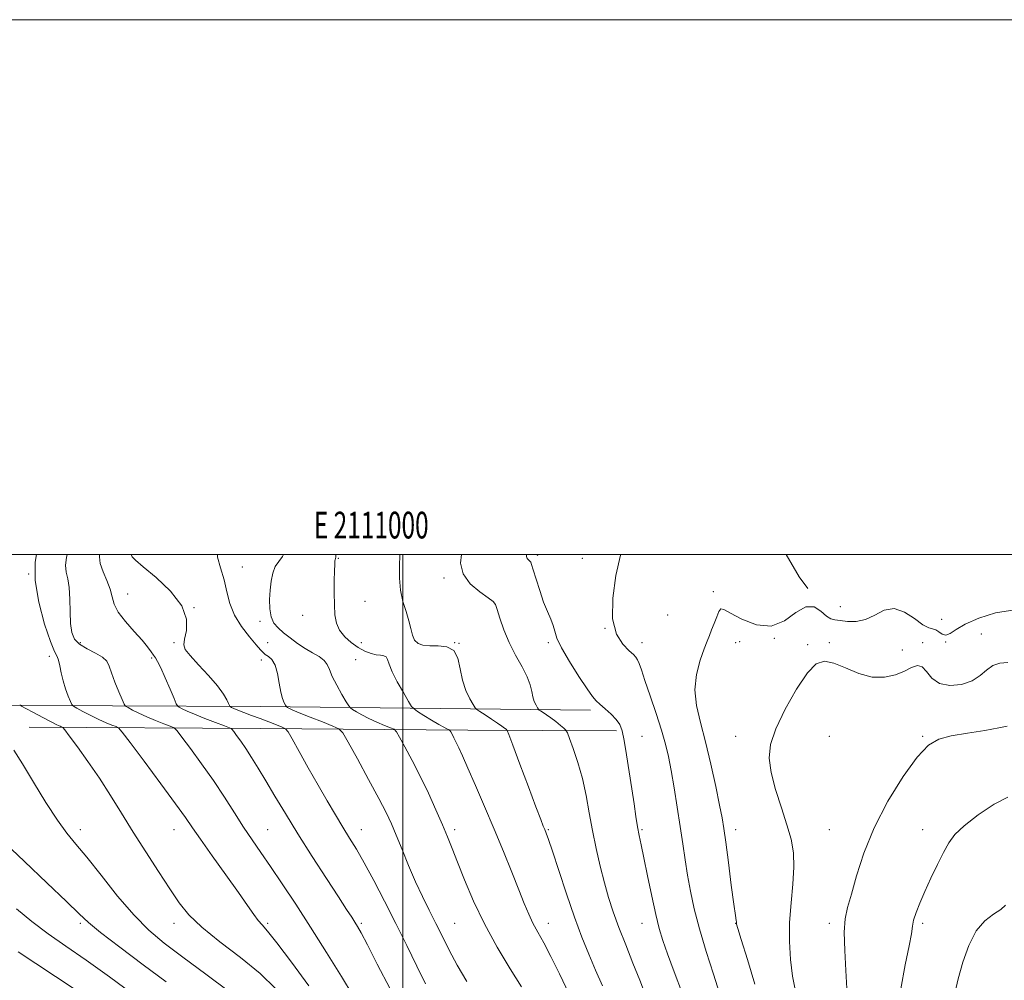
# Model space of a CAD drawing. Extents: x 2109800 to 2112700, y 309800 to 312700.
# Drawn here: x 2110857 to 2111225, y 312341 to 312700 of the extents above; entities that cross this region are included whole.
import ezdxf
from ezdxf.enums import TextEntityAlignment as Align

# ---------------------------------------------------------------- set-up
doc = ezdxf.new("R2010")
doc.units = 0
doc.header["$MEASUREMENT"] = 0
for name, color, linetype, lineweight in [('BREAKLINE DTM HARD', 7, 'Continuous', 0), ('CONTOUR INDEX', 41, 'Continuous', 13), ('CONTOUR INTERMEDIATE', 44, 'Continuous', 0), ('GRID LINE', 7, 'Continuous', 0), ('GRID TEXT', 7, 'Continuous', 0), ('SPOT ELEVATION DTM', 2, 'Continuous', 13)]:
    doc.layers.add(name, color=color, linetype=linetype, lineweight=lineweight)
doc.styles.add('Style-WORKING', font='WORKING.shx')

msp = doc.modelspace()

# ---------------------------------------------------------------- linework, layer by layer
at = {"layer": 'BREAKLINE DTM HARD', "extrusion": (-0.06279285671751837, 0.04976590042188804, 0.996785038160411), "elevation": -115880.3181091473, "flags": 128}
msp.add_lwpolyline([(-1556133.92018892, 1455750.274607552), (-1556133.92018892, 1455750.823767821)], dxfattribs=at)
at = {"layer": 'BREAKLINE DTM HARD', "extrusion": (-0.3346388741293626, -0.174154133521791, 0.9261140111771913), "elevation": -759844.3041669081, "flags": 128}
msp.add_lwpolyline([(697399.7460013103, 1868382.690847695), (697409.3969511059, 1868383.207754883), (697414.7464375345, 1868384.109028953)], dxfattribs=at)
at = {"layer": 'BREAKLINE DTM HARD', "extrusion": (-0.04102127154273443, -0.9335294586514025, 0.3561460446376412), "elevation": -377870.0228874162, "flags": 128}
msp.add_lwpolyline([(2095318.804184328, 145229.1875738467), (2095195.330497924, 145217.972184166), (2095084.822529386, 145205.9113595761)], dxfattribs=at)
at = {"layer": 'BREAKLINE DTM HARD', "extrusion": (-0.01302249660206451, 0.9798448926542219, 0.1993348963972077), "elevation": 278870.5907096265, "flags": 128}
msp.add_lwpolyline([(-2114825.804121085, -55595.57441269496), (-2114912.179449127, -55587.17509181516), (-2114989.845679198, -55579.36919712222), (-2115045.457046689, -55574.25659447616)], dxfattribs=at)
at = {"layer": 'CONTOUR INDEX', "flags": 128}
for points, elevation in [([(2110930.616, 312500), (2110930.688, 312499.06), (2110931.825, 312494.991), (2110933.16, 312490.47), (2110934.194, 312485.998), (2110935.275, 312481.631), (2110936.959, 312477.309), (2110939.581, 312473.056), (2110942.576, 312469.219), (2110945.156, 312466.226), (2110946.755, 312464.358), (2110947.701, 312463.314), (2110948.544, 312462.649), (2110949.696, 312461.923), (2110951.016, 312460.725), (2110952.222, 312458.652), (2110953.109, 312455.5), (2110953.766, 312451.86), (2110954.357, 312448.524), (2110955, 312446.114), (2110955.624, 312444.575), (2110956.111, 312443.685), (2110956.391, 312443.227), (2110956.573, 312443.008), (2110956.815, 312442.841), (2110957.335, 312442.539), (2110958.61, 312441.928), (2110961.176, 312440.833), (2110965.267, 312439.19), (2110969.896, 312437.374), (2110973.772, 312435.868), (2110976.031, 312434.848), (2110977.53, 312433.267), (2110979.554, 312429.77), (2110982.994, 312423.539), (2110987.173, 312415.915), (2110991.02, 312408.777), (2110993.747, 312403.483), (2110995.698, 312399.312), (2110997.503, 312395.026), (2110999.655, 312389.7), (2111002.115, 312383.684), (2111004.71, 312377.641), (2111007.292, 312372.092), (2111009.825, 312366.97), (2111012.296, 312362.06), (2111014.736, 312357.15), (2111017.336, 312352.028), (2111020.331, 312346.479), (2111023.868, 312340.342)], 1120), ([(2111046.176, 312500), (2111046.188, 312499.258), (2111046.511, 312498.513), (2111047.004, 312497.967), (2111047.468, 312497.567), (2111047.778, 312497.169), (2111048.11, 312496.266), (2111048.712, 312494.26), (2111049.76, 312490.798), (2111051.126, 312486.501), (2111052.61, 312482.233), (2111054.024, 312478.684), (2111055.24, 312475.825), (2111056.143, 312473.454), (2111056.747, 312471.286), (2111057.576, 312468.714), (2111059.282, 312465.052), (2111062.246, 312459.948), (2111065.771, 312454.393), (2111068.889, 312449.714), (2111070.913, 312446.858), (2111072.274, 312445.262), (2111073.682, 312443.985), (2111075.643, 312442.294), (2111077.85, 312440.293), (2111079.789, 312438.294), (2111081.091, 312436.426), (2111081.949, 312434.084), (2111082.704, 312430.482), (2111083.612, 312425.132), (2111084.617, 312418.746), (2111085.582, 312412.337), (2111086.401, 312406.736), (2111087.092, 312402.048), (2111087.705, 312398.192), (2111088.307, 312394.932), (2111089.038, 312391.398), (2111090.054, 312386.56), (2111091.443, 312379.811), (2111093.021, 312372.233), (2111094.533, 312365.333), (2111095.829, 312360.129), (2111097.177, 312355.702), (2111098.947, 312350.65), (2111101.418, 312343.894), (2111104.483, 312335.664)], 1130), ([(2110856.69, 312443.807), (2110857.363, 312443.284), (2110858.966, 312442.398), (2110861.829, 312440.86), (2110865.292, 312439.015), (2110868.447, 312437.367), (2110870.588, 312436.305), (2110871.821, 312435.747), (2110872.455, 312435.496), (2110872.849, 312435.264), (2110873.57, 312434.407), (2110875.236, 312432.188), (2110878.259, 312428.11), (2110882.225, 312422.614), (2110886.517, 312416.379), (2110890.661, 312409.942), (2110894.78, 312403.281), (2110899.142, 312396.231), (2110903.883, 312388.772), (2110908.624, 312381.454), (2110912.85, 312374.972), (2110916.324, 312369.764), (2110919.908, 312365.251), (2110924.739, 312360.597), (2110931.528, 312355.184), (2110939.28, 312349.262), (2110946.574, 312343.296), (2110952.409, 312337.555)], 1110), ([(2111226.217, 312409.28), (2111221.021, 312406.589), (2111215.114, 312402.647), (2111209.9, 312398.589), (2111206.403, 312395.239), (2111204.125, 312392.165), (2111202.188, 312388.624), (2111199.915, 312384.107), (2111197.447, 312379.029), (2111195.128, 312374.039), (2111193.244, 312369.68), (2111191.855, 312366.074), (2111190.967, 312363.235), (2111190.507, 312360.965), (2111190.1, 312358.204), (2111189.297, 312353.678), (2111187.83, 312346.524), (2111186.156, 312337.523)], 1140)]:
    msp.add_lwpolyline(points, dxfattribs=dict(at, elevation=elevation))
at = {"layer": 'CONTOUR INTERMEDIATE', "flags": 128}
for points, elevation in [([(2110862.93, 312500), (2110862.444, 312497.167), (2110862.44, 312490.334), (2110863.805, 312482.161), (2110865.984, 312474.004), (2110868.163, 312467.487), (2110869.703, 312463.734), (2110870.66, 312461.855), (2110871.266, 312460.457), (2110871.737, 312458.427), (2110872.236, 312455.776), (2110872.912, 312452.793), (2110873.847, 312449.781), (2110874.853, 312447.088), (2110875.679, 312445.072), (2110876.203, 312443.942), (2110876.83, 312443.292), (2110878.098, 312442.565), (2110880.366, 312441.351), (2110883.285, 312439.829), (2110886.326, 312438.326), (2110889.028, 312437.11), (2110891.203, 312436.22), (2110892.727, 312435.638), (2110893.695, 312435.127), (2110895.064, 312433.581), (2110898.008, 312429.675), (2110903.219, 312422.682), (2110909.458, 312414.277), (2110915.006, 312406.732), (2110918.662, 312401.636), (2110921.304, 312397.837), (2110924.33, 312393.499), (2110928.722, 312387.335), (2110933.801, 312380.243), (2110938.47, 312373.669), (2110941.886, 312368.749), (2110944.21, 312365.378), (2110945.855, 312363.145), (2110947.309, 312361.474), (2110949.353, 312359.148), (2110952.843, 312354.79), (2110958.286, 312347.554), (2110964.794, 312338.722)], 1112), ([(2110874.489, 312500), (2110874.244, 312498.92), (2110873.854, 312495.974), (2110874.073, 312493.453), (2110874.651, 312490.878), (2110875.213, 312487.635), (2110875.484, 312483.35), (2110875.584, 312478.609), (2110875.734, 312474.241), (2110876.168, 312470.879), (2110877.168, 312468.382), (2110879.031, 312466.414), (2110881.866, 312464.686), (2110885.03, 312463.1), (2110887.697, 312461.603), (2110889.284, 312460.089), (2110890.184, 312458.242), (2110891.039, 312455.694), (2110892.312, 312452.282), (2110893.766, 312448.67), (2110894.988, 312445.73), (2110895.716, 312444.077), (2110896.298, 312443.299), (2110897.23, 312442.731), (2110898.903, 312441.842), (2110901.278, 312440.643), (2110904.205, 312439.284), (2110907.469, 312437.914), (2110910.584, 312436.692), (2110912.999, 312435.779), (2110914.414, 312435.16), (2110915.544, 312434.115), (2110917.359, 312431.749), (2110920.551, 312427.449), (2110924.702, 312421.742), (2110929.118, 312415.435), (2110933.23, 312409.231), (2110936.966, 312403.396), (2110940.381, 312398.089), (2110943.575, 312393.333), (2110946.841, 312388.619), (2110950.52, 312383.302), (2110954.881, 312376.86), (2110959.9, 312369.263), (2110965.483, 312360.603), (2110971.413, 312351.186), (2110976.988, 312342.186), (2110981.383, 312334.989)], 1114), ([(2110886.573, 312500), (2110886.508, 312499.169), (2110886.83, 312496.586), (2110887.89, 312493.55), (2110889.306, 312490.255), (2110890.552, 312487.061), (2110891.305, 312484.209), (2110892.069, 312481.451), (2110893.556, 312478.42), (2110896.216, 312474.893), (2110899.464, 312471.235), (2110902.457, 312467.956), (2110904.545, 312465.45), (2110905.854, 312463.652), (2110906.709, 312462.382), (2110907.417, 312461.375), (2110908.239, 312460.033), (2110909.422, 312457.677), (2110911.094, 312453.937), (2110912.909, 312449.692), (2110914.403, 312446.134), (2110915.261, 312444.136), (2110915.769, 312443.297), (2110916.362, 312442.897), (2110917.44, 312442.333), (2110919.27, 312441.458), (2110922.084, 312440.243), (2110925.909, 312438.719), (2110929.966, 312437.165), (2110933.271, 312435.921), (2110935.133, 312435.193), (2110936.025, 312434.649), (2110936.711, 312433.822), (2110937.809, 312432.337), (2110939.354, 312430.175), (2110941.234, 312427.409), (2110943.371, 312424.079), (2110945.827, 312420.095), (2110948.696, 312415.333), (2110952.075, 312409.685), (2110956.059, 312403.091), (2110960.744, 312395.506), (2110966.074, 312387.092), (2110971.39, 312378.835), (2110975.878, 312371.928), (2110978.939, 312367.243), (2110980.834, 312364.356), (2110982.033, 312362.521), (2110983.028, 312360.926), (2110984.385, 312358.483), (2110986.69, 312354.036), (2110990.367, 312346.819), (2110995.191, 312337.617)], 1116), ([(2110898.37, 312500), (2110898.442, 312499.695), (2110898.763, 312499.157), (2110899.97, 312497.924), (2110902.826, 312495.437), (2110907.665, 312491.358), (2110913.113, 312486.234), (2110917.368, 312480.831), (2110919.124, 312475.832), (2110919.062, 312471.585), (2110918.36, 312468.358), (2110918.054, 312466.22), (2110918.625, 312464.466), (2110920.412, 312462.191), (2110923.54, 312458.778), (2110927.263, 312454.74), (2110930.622, 312450.872), (2110932.871, 312447.822), (2110934.14, 312445.646), (2110934.775, 312444.252), (2110935.09, 312443.518), (2110935.276, 312443.21), (2110935.494, 312443.064), (2110935.914, 312442.847), (2110936.755, 312442.462), (2110938.249, 312441.844), (2110940.539, 312440.951), (2110943.428, 312439.851), (2110946.632, 312438.632), (2110949.853, 312437.398), (2110952.726, 312436.289), (2110954.873, 312435.456), (2110956.116, 312434.867), (2110957.074, 312433.745), (2110958.571, 312431.126), (2110961.196, 312426.385), (2110964.617, 312420.246), (2110968.27, 312413.77), (2110971.686, 312407.834), (2110974.774, 312402.596), (2110977.538, 312398.028), (2110980.042, 312393.98), (2110982.583, 312389.792), (2110985.52, 312384.682), (2110989.102, 312378.09), (2110993.145, 312370.359), (2110997.356, 312362.06), (2111001.453, 312353.761), (2111005.204, 312346.03), (2111008.384, 312339.438)], 1118), ([(2110955.388, 312500), (2110954.97, 312499.248), (2110953.554, 312497.441), (2110952.238, 312495.467), (2110951.31, 312492.992), (2110950.726, 312490.034), (2110950.362, 312486.7), (2110950.143, 312483.139), (2110950.187, 312479.675), (2110950.665, 312476.673), (2110951.707, 312474.376), (2110953.29, 312472.53), (2110955.353, 312470.763), (2110957.82, 312468.797), (2110960.553, 312466.75), (2110963.402, 312464.842), (2110966.192, 312463.224), (2110968.665, 312461.801), (2110970.539, 312460.411), (2110971.676, 312458.876), (2110972.494, 312456.956), (2110973.555, 312454.393), (2110975.232, 312451.1), (2110977.158, 312447.687), (2110978.78, 312444.935), (2110979.725, 312443.388), (2110980.342, 312442.648), (2110981.159, 312442.081), (2110982.6, 312441.185), (2110984.674, 312439.985), (2110987.284, 312438.635), (2110990.262, 312437.292), (2110993.145, 312436.104), (2110995.394, 312435.222), (2110996.686, 312434.639), (2110997.543, 312433.735), (2110998.7, 312431.736), (2111000.711, 312428.075), (2111003.409, 312423.026), (2111006.447, 312417.071), (2111009.502, 312410.705), (2111012.345, 312404.473), (2111014.775, 312398.932), (2111016.695, 312394.377), (2111018.438, 312390.055), (2111020.442, 312384.951), (2111023.077, 312378.311), (2111026.436, 312370.425), (2111030.537, 312361.844), (2111035.285, 312353.15), (2111040.103, 312345.056), (2111044.298, 312338.304)], 1122), ([(2110974.904, 312500), (2110974.912, 312499.823), (2110974.921, 312499.222), (2110974.898, 312498.867), (2110974.844, 312498.647), (2110974.766, 312498.442), (2110974.673, 312498.128), (2110974.574, 312497.531), (2110974.475, 312496.258), (2110974.386, 312493.865), (2110974.318, 312490.117), (2110974.297, 312485.619), (2110974.357, 312481.186), (2110974.564, 312477.457), (2110975.131, 312474.37), (2110976.307, 312471.685), (2110978.241, 312469.222), (2110980.689, 312467.035), (2110983.308, 312465.238), (2110985.803, 312463.914), (2110988.063, 312463.034), (2110990.027, 312462.539), (2110991.639, 312462.329), (2110992.876, 312462.15), (2110993.719, 312461.708), (2110994.234, 312460.721), (2110994.815, 312458.954), (2110995.937, 312456.188), (2110997.882, 312452.4), (2111000.165, 312448.372), (2111002.102, 312445.086), (2111003.253, 312443.222), (2111004.135, 312442.246), (2111005.503, 312441.321), (2111007.864, 312439.831), (2111010.738, 312438.041), (2111013.393, 312436.438), (2111015.258, 312435.393), (2111016.393, 312434.835), (2111017.016, 312434.576), (2111017.341, 312434.43), (2111017.556, 312434.203), (2111017.846, 312433.701), (2111018.355, 312432.773), (2111019.063, 312431.437), (2111019.91, 312429.755), (2111020.892, 312427.673), (2111022.244, 312424.678), (2111024.254, 312420.14), (2111027.103, 312413.662), (2111030.524, 312405.788), (2111034.137, 312397.294), (2111037.599, 312388.91), (2111040.716, 312381.18), (2111043.328, 312374.604), (2111045.354, 312369.507), (2111047.018, 312365.522), (2111048.624, 312362.11), (2111050.445, 312358.725), (2111052.633, 312354.789), (2111055.312, 312349.717), (2111058.545, 312343.139), (2111062.145, 312335.527)], 1124), ([(2110998.795, 312500), (2110998.802, 312499.717), (2110998.718, 312495.711), (2110998.703, 312491.213), (2110999.056, 312486.666), (2110999.965, 312482.445), (2111001.161, 312478.635), (2111002.261, 312475.249), (2111003.003, 312472.311), (2111003.598, 312469.876), (2111004.378, 312468.01), (2111005.631, 312466.753), (2111007.482, 312466.045), (2111010.014, 312465.801), (2111013.181, 312465.83), (2111016.417, 312465.513), (2111019.028, 312464.126), (2111020.541, 312461.191), (2111021.384, 312457.228), (2111022.21, 312453.004), (2111023.489, 312449.192), (2111024.97, 312446.088), (2111026.222, 312443.896), (2111026.978, 312442.685), (2111027.638, 312441.997), (2111028.768, 312441.244), (2111030.739, 312439.995), (2111033.147, 312438.451), (2111035.395, 312436.974), (2111037.011, 312435.853), (2111038.029, 312435.093), (2111038.61, 312434.627), (2111038.979, 312434.179), (2111039.627, 312432.635), (2111041.108, 312428.673), (2111043.74, 312421.584), (2111046.893, 312413.116), (2111049.698, 312405.633), (2111051.5, 312400.917), (2111052.482, 312398.443), (2111053.041, 312397.104), (2111053.562, 312395.801), (2111054.397, 312393.466), (2111055.888, 312389.034), (2111058.246, 312381.885), (2111061.153, 312373.16), (2111064.159, 312364.439), (2111066.915, 312356.952), (2111069.474, 312350.518), (2111071.989, 312344.603), (2111074.589, 312338.749)], 1126), ([(2111021.943, 312500), (2111021.577, 312496.747), (2111022.485, 312492.727), (2111025.184, 312489.058), (2111028.745, 312485.985), (2111031.9, 312483.752), (2111033.714, 312482.414), (2111034.576, 312481.26), (2111035.208, 312479.389), (2111036.213, 312476.147), (2111037.713, 312471.862), (2111039.715, 312467.108), (2111042.138, 312462.403), (2111044.568, 312458.041), (2111046.506, 312454.259), (2111047.606, 312451.221), (2111048.14, 312448.803), (2111048.534, 312446.809), (2111049.11, 312445.092), (2111049.778, 312443.694), (2111050.342, 312442.706), (2111050.682, 312442.16), (2111050.98, 312441.85), (2111051.489, 312441.511), (2111052.408, 312440.922), (2111053.715, 312440.045), (2111055.328, 312438.887), (2111057.13, 312437.5), (2111058.853, 312436.12), (2111060.189, 312435.028), (2111060.961, 312434.318), (2111061.514, 312433.333), (2111062.321, 312431.23), (2111063.713, 312427.403), (2111065.448, 312422.201), (2111067.138, 312416.213), (2111068.499, 312409.93), (2111069.657, 312403.456), (2111070.838, 312396.802), (2111072.215, 312390.027), (2111073.743, 312383.396), (2111075.326, 312377.227), (2111076.916, 312371.683), (2111078.66, 312366.321), (2111080.753, 312360.546), (2111083.298, 312353.985), (2111086.02, 312347.165), (2111088.552, 312340.837), (2111090.607, 312335.584)], 1128), ([(2111081.353, 312500), (2111081.297, 312499.795), (2111079.654, 312492.172), (2111078.428, 312483.693), (2111078.335, 312475.968), (2111079.815, 312470.26), (2111082.203, 312466.439), (2111084.558, 312464.027), (2111086.149, 312462.549), (2111087.089, 312461.553), (2111087.704, 312460.589), (2111088.307, 312459.192), (2111089.159, 312456.82), (2111090.506, 312452.915), (2111092.477, 312447.209), (2111094.713, 312440.606), (2111096.736, 312434.303), (2111098.197, 312429.126), (2111099.266, 312424.43), (2111100.246, 312419.201), (2111101.364, 312412.728), (2111102.552, 312405.508), (2111103.671, 312398.344), (2111104.623, 312391.845), (2111105.491, 312385.862), (2111106.399, 312380.054), (2111107.483, 312374.072), (2111108.912, 312367.532), (2111110.861, 312360.037), (2111113.391, 312351.494), (2111116.081, 312343.005), (2111118.395, 312335.975)], 1132), ([(2111228.771, 312479.354), (2111221.589, 312478.191), (2111215.29, 312476.187), (2111210.29, 312473.919), (2111206.846, 312471.91), (2111204.591, 312470.474), (2111202.996, 312469.868), (2111201.621, 312470.213), (2111200.363, 312471.07), (2111199.207, 312471.857), (2111198.07, 312472.208), (2111196.618, 312472.608), (2111194.451, 312473.753), (2111191.314, 312476.014), (2111187.549, 312478.445), (2111183.64, 312479.775), (2111179.968, 312479.147), (2111176.478, 312477.365), (2111173.01, 312475.649), (2111169.488, 312474.931), (2111166.18, 312474.988), (2111163.44, 312475.306), (2111161.48, 312475.534), (2111159.952, 312475.952), (2111158.368, 312476.999), (2111156.32, 312478.826), (2111153.735, 312480.425), (2111150.62, 312480.495), (2111146.966, 312478.282), (2111142.703, 312475.198), (2111137.743, 312473.197), (2111132.173, 312473.672), (2111126.776, 312475.773), (2111122.509, 312478.087), (2111120.038, 312479.442), (2111118.857, 312479.628), (2111118.168, 312478.674), (2111117.335, 312476.704), (2111116.363, 312474.209), (2111115.417, 312471.772), (2111114.597, 312469.759), (2111113.741, 312467.655), (2111112.617, 312464.729), (2111111.139, 312460.46), (2111109.783, 312455.173), (2111109.171, 312449.402), (2111109.744, 312443.515), (2111111.228, 312437.195), (2111113.172, 312429.958), (2111115.166, 312421.631), (2111116.971, 312413.287), (2111118.39, 312406.31), (2111119.311, 312401.526), (2111119.969, 312397.538), (2111120.686, 312392.393), (2111121.685, 312384.831), (2111122.792, 312376.364), (2111123.734, 312369.2), (2111124.306, 312364.99), (2111124.572, 312363.164), (2111124.663, 312362.598), (2111124.692, 312362.345), (2111124.694, 312362.181), (2111124.688, 312362.065), (2111124.753, 312361.747), (2111125.224, 312360.157), (2111126.497, 312356.022), (2111128.794, 312348.612), (2111131.633, 312339.385)], 1134), ([(2111226.153, 312459.616), (2111223.234, 312459.318), (2111220.566, 312458.466), (2111218.243, 312456.812), (2111215.841, 312454.736), (2111212.808, 312452.778), (2111208.819, 312451.43), (2111204.473, 312451.007), (2111200.597, 312451.778), (2111197.798, 312453.794), (2111195.808, 312456.23), (2111194.138, 312458.04), (2111192.349, 312458.443), (2111190.204, 312457.714), (2111187.514, 312456.389), (2111184.135, 312455.004), (2111180.102, 312454.089), (2111175.493, 312454.171), (2111170.465, 312455.548), (2111165.482, 312457.578), (2111161.089, 312459.391), (2111157.619, 312460.15), (2111154.568, 312459.159), (2111151.221, 312455.757), (2111147.13, 312449.667), (2111142.914, 312442.145), (2111139.459, 312434.833), (2111137.469, 312428.921), (2111136.926, 312423.809), (2111137.631, 312418.449), (2111139.324, 312412.108), (2111141.5, 312405.318), (2111143.593, 312398.923), (2111145.13, 312393.495), (2111146.006, 312388.498), (2111146.21, 312383.124), (2111145.8, 312376.775), (2111145.116, 312369.711), (2111144.567, 312362.405), (2111144.482, 312355.278), (2111144.873, 312348.546), (2111145.668, 312342.377), (2111146.819, 312336.745)], 1136), ([(2111225.958, 312435.845), (2111222.864, 312435.149), (2111217.535, 312434.247), (2111211.072, 312433.211), (2111204.98, 312432.134), (2111200.33, 312430.91), (2111196.462, 312428.643), (2111192.281, 312424.241), (2111187.039, 312417.002), (2111181.358, 312407.784), (2111176.209, 312397.836), (2111172.34, 312388.291), (2111169.618, 312379.821), (2111167.693, 312372.984), (2111166.28, 312368.001), (2111165.367, 312363.736), (2111165.012, 312358.714), (2111165.199, 312351.957), (2111165.638, 312344.469), (2111165.963, 312337.751)], 1138), ([(2110854.52, 312426.786), (2110857.698, 312421.704), (2110861.857, 312414.828), (2110866.471, 312407.292), (2110870.788, 312400.61), (2110874.327, 312395.777), (2110877.696, 312391.714), (2110881.775, 312386.826), (2110887.162, 312380.029), (2110893.324, 312372.294), (2110899.448, 312365.107), (2110905.023, 312359.499), (2110910.755, 312354.698), (2110917.653, 312349.481), (2110926.243, 312343.061), (2110935.117, 312336.406)], 1108), ([(2110851.295, 312392.05), (2110858.452, 312385.245), (2110866.884, 312377.25), (2110874.236, 312370.218), (2110878.92, 312365.642), (2110882.416, 312362.384), (2110886.97, 312358.645), (2110894.164, 312353.135), (2110902.909, 312346.587), (2110911.447, 312340.24)], 1106), ([(2110855.466, 312367.528), (2110861.283, 312362.702), (2110867.285, 312358.208), (2110873.894, 312353.586), (2110881.516, 312348.279), (2110890.239, 312342.019), (2110898.895, 312335.672)], 1104), ([(2111225.345, 312368.829), (2111223.51, 312367.245), (2111220.782, 312365.471), (2111217.544, 312362.995), (2111214.337, 312359.222), (2111211.603, 312353.821), (2111209.393, 312347.52), (2111207.659, 312341.31), (2111206.357, 312335.971)], 1142), ([(2110856.122, 312351.361), (2110862.725, 312347.066), (2110870.103, 312342.235), (2110877.106, 312337.564)], 1102)]:
    msp.add_lwpolyline(points, dxfattribs=dict(at, elevation=elevation))
at = {"layer": 'GRID LINE', "flags": 128}
for points in [[(2109800, 309800), (2112700, 309800), (2112700, 312700), (2109800, 312700), (2109800, 309800)], [(2110000, 310000), (2112500, 310000), (2112500, 312500), (2110000, 312500), (2110000, 310000)], [(2111000, 312500), (2111000, 310000)]]:
    msp.add_lwpolyline(points, dxfattribs=at)
at = {"layer": 'SPOT ELEVATION DTM'}
for p in [(2110975.84, 312498.58, 1124.1), (2111067.04, 312498.61, 1131.2), (2110860, 312492.75, 1112), (2110939.96, 312495.29, 1121), (2111015.34, 312491.2, 1127.7), (2110897.13, 312485.25, 1116.7), (2111116.12, 312486.11, 1133.7), (2110985.85, 312482.45, 1124.8), (2110921.86, 312480.1, 1118), (2111163.54, 312480.47, 1133), (2110946.57, 312474.97, 1121.7), (2110962.53, 312477.28, 1123.2), (2111099.02, 312477.33, 1132.8), (2111201.47, 312475.77, 1133.2), (2111075.56, 312472.42, 1132), (2111216.31, 312470.26, 1135.1), (2110879.39, 312467.06, 1114.53), (2110914.39, 312467.06, 1117.85), (2110949.39, 312467.06, 1121.18), (2110984.39, 312467.06, 1124.6), (2111019.39, 312467.06, 1127.15), (2111021.01, 312466.82, 1126), (2111054.39, 312467.06, 1129.72), (2111089.39, 312467.06, 1132.5), (2111124.39, 312467.06, 1134.69), (2111125.89, 312467.44, 1134.6), (2111138.92, 312468.64, 1134), (2111159.39, 312467.06, 1135.8), (2111194.39, 312467.06, 1135.57), (2111202.96, 312467.29, 1134.1), (2111151.35, 312466.26, 1135.8), (2111186.77, 312464.27, 1135.4), (2110867.8, 312461.88, 1111.6), (2110906.1, 312461.3, 1115.8), (2110947.1, 312460.56, 1119.4), (2110982.33, 312460.62, 1123.1), (2111089.39, 312432.06, 1130.91), (2111124.39, 312432.06, 1135.46), (2111159.39, 312432.06, 1136.96), (2111194.39, 312432.06, 1137.88), (2110879.39, 312397.06, 1108.53), (2110914.39, 312397.06, 1111.24), (2110949.39, 312397.06, 1114.9), (2110984.39, 312397.06, 1118.69), (2111019.39, 312397.06, 1122.39), (2111054.39, 312397.06, 1126.14), (2111089.39, 312397.06, 1130.19), (2111124.39, 312397.06, 1134.53), (2111159.39, 312397.06, 1137.08), (2111194.39, 312397.06, 1139.29), (2110879.39, 312362.06, 1105.72), (2110914.39, 312362.06, 1109.46), (2110949.39, 312362.06, 1112.25), (2110984.39, 312362.06, 1116.23), (2111019.39, 312362.06, 1120.94), (2111054.39, 312362.06, 1124.65), (2111089.39, 312362.06, 1129.24), (2111124.39, 312362.06, 1133.97), (2111159.39, 312362.06, 1137.64), (2111194.39, 312362.06, 1140.32)]:
    msp.add_point(p, dxfattribs=at)

# ---------------------------------------------------------------- texts
at = {"layer": 'GRID TEXT', "style": 'Style-WORKING', "width": 0.67}
msp.add_text('E 2111000', height=10, dxfattribs=at).set_placement((2110988.135416667, 312506), align=Align.CENTER)

doc.saveas('drawing.dxf')
